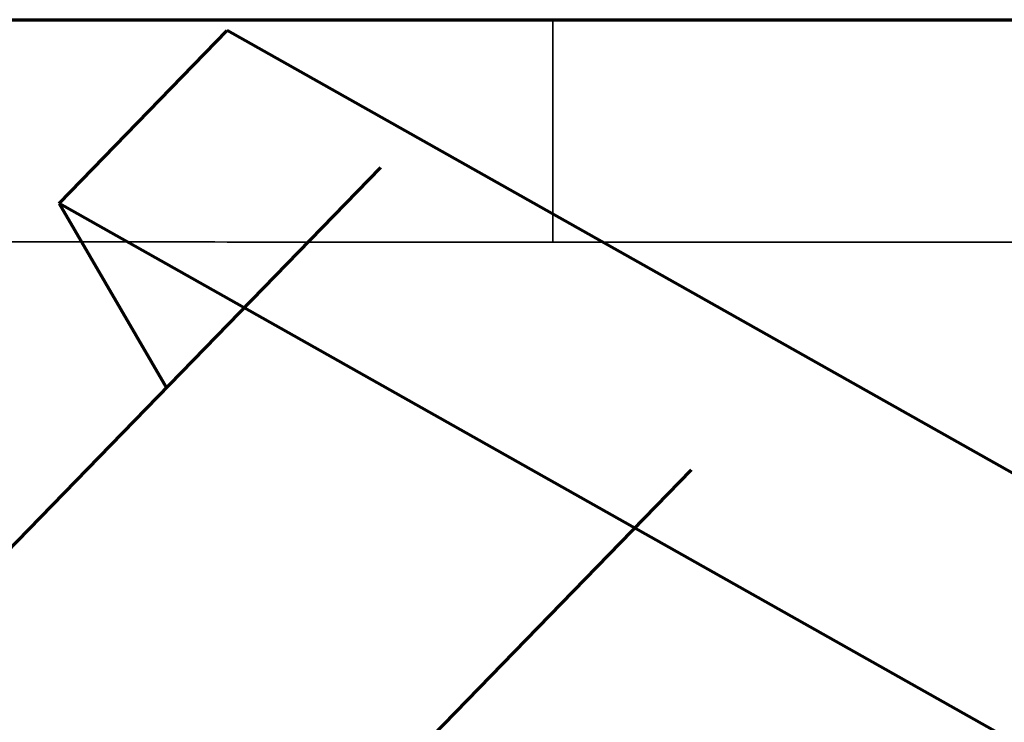
# Model space of a CAD drawing. Units: millimetres. Extents: x -1072 to 1050, y -892 to 901.
# Drawn here: x -843 to -798, y 769 to 801 of the extents above; entities that cross this region are included whole.
import ezdxf

# ---------------------------------------------------------------- set-up
doc = ezdxf.new("R2010")
doc.units = ezdxf.units.MM
doc.layers.add('Isometric$1', color=7, linetype='Continuous', true_color=0xffffff)
doc.layers.add('Top$2', color=7, linetype='Continuous', true_color=0xffffff)

msp = doc.modelspace()

# ---------------------------------------------------------------- linework, layer by layer
at = {"layer": 'Isometric$1', "color": 175, "linetype": 'Continuous', "lineweight": 70}
msp.add_line((-818.886, 801.48), (858.876, 801.48), dxfattribs=at)
at = {"layer": 'Isometric$1', "color": 175, "linetype": 'Continuous', "lineweight": 35}
msp.add_line((858.886, 791.219), (-818.886, 791.219), dxfattribs=at)
at = {"layer": 'Isometric$1', "color": 175, "linetype": 'Continuous', "lineweight": 70}
msp.add_open_spline([(-940, 801.48), (-899.629, 801.48), (-859.257, 801.48), (-818.886, 801.48)], degree=3, dxfattribs=at)
at = {"layer": 'Isometric$1', "color": 175, "linetype": 'Continuous', "lineweight": 35}
for points, knots in [([(-818.886, 801.48), (-818.886, 801.48), (-818.886, 801.464), (-818.886, 801.397), (-818.886, 801.348), (-818.886, 801.216), (-818.886, 801.133), (-818.886, 800.937), (-818.886, 800.823), (-818.886, 800.564), (-818.886, 800.42), (-818.886, 800.101), (-818.886, 799.928), (-818.886, 799.552), (-818.886, 799.351), (-818.886, 798.923), (-818.886, 798.47), (-818.886, 797.97), (-818.886, 797.449), (-818.886, 797.179), (-818.886, 796.62), (-818.886, 796.331), (-818.886, 795.739), (-818.886, 795.435), (-818.886, 794.815), (-818.886, 794.499), (-818.886, 793.859), (-818.886, 793.534), (-818.886, 792.878), (-818.886, 792.548), (-818.886, 791.884), (-818.886, 791.551), (-818.886, 791.219)], [0, 0, 0, 0, 0.062472, 0.062472, 0.124974, 0.124974, 0.187476, 0.187476, 0.249978, 0.249978, 0.31248, 0.31248, 0.374982, 0.374982, 0.437483, 0.437483, 0.499985, 0.562487, 0.562487, 0.624989, 0.624989, 0.687491, 0.687491, 0.749993, 0.749993, 0.812494, 0.812494, 0.874996, 0.874996, 0.937498, 0.937498, 1, 1, 1, 1]), ([(-818.886, 791.219), (-824.822, 791.221), (-837.485, 791.226), (-857.667, 791.258), (-882.004, 791.309), (-909.704, 791.385), (-929.886, 791.434), (-939.977, 791.459)], [0, 0, 0, 0, 0.147066, 0.313732, 0.5, 0.75, 1, 1, 1, 1])]:
    msp.add_open_spline(points, degree=3, knots=knots, dxfattribs=at)
at = {"layer": 'Top$2', "color": 175, "linetype": 'Continuous', "lineweight": 70}
for p, q in [((-841.654, 793.006, 29.709), (-833.906, 800.976, 11.491)), ((315.794, 152.678, -540.202), (-833.906, 800.976, 11.491)), ((-826.835, 794.667, 10.827), (-974.643, 642.638, 358.345)), ((-841.654, 793.006, 29.709), (-836.705, 784.508, 34.041)), ((133.668, 243.037, -438.308), (-841.654, 793.006, 29.709)), ((-956.625, 632.479, 349.699), (-812.495, 780.725, 10.827))]:
    msp.add_line(p, q, dxfattribs=at)

doc.saveas('drawing.dxf')
